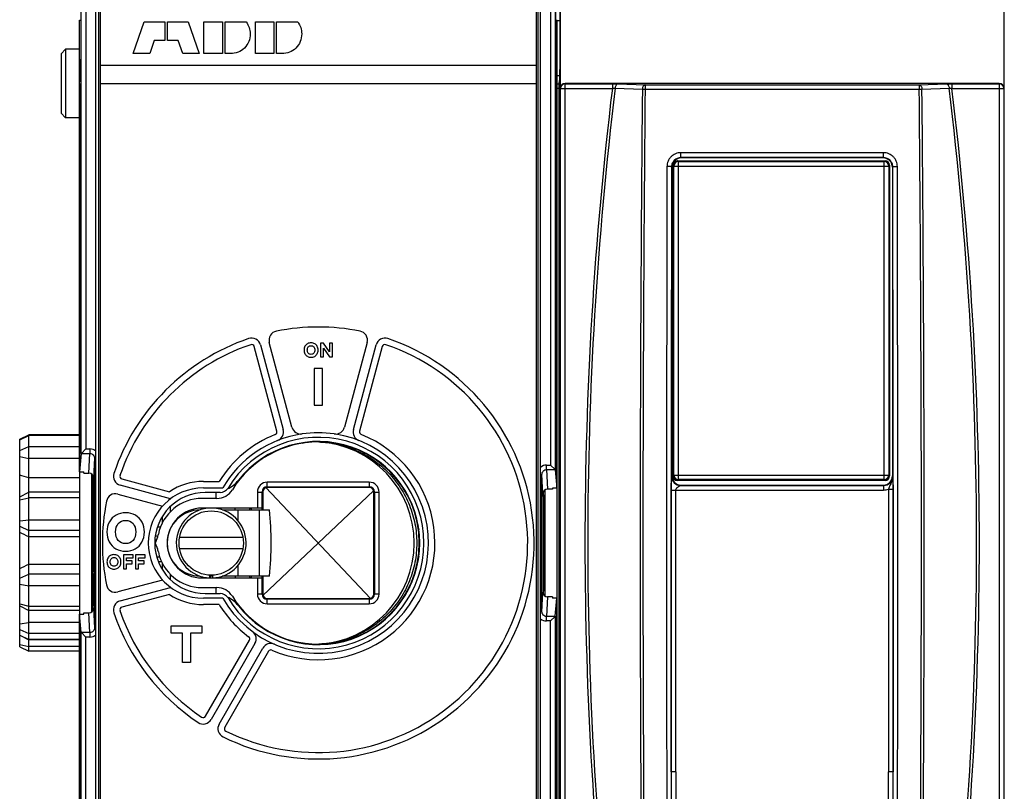
# Model space of a CAD drawing. Units: millimetres. Extents: x 0 to 1189, y 0 to 841.
# Drawn here: x 276 to 383, y 525 to 609 of the extents above; entities that cross this region are included whole.
import ezdxf

# ---------------------------------------------------------------- set-up
doc = ezdxf.new("R2010")
doc.units = ezdxf.units.MM
doc.header["$LTSCALE"] = 65.395
doc.layers.get('0').update_dxf_attribs({"linetype": 'CONTINUOUS'})
for name, color, linetype in [('06_CURVES', 7, 'CONTINUOUS'), ('08_DRAFTS', 7, 'CONTINUOUS'), ('09_ROUNDS', 7, 'CONTINUOUS'), ('10_CHAMFER', 7, 'CONTINUOUS')]:
    doc.layers.add(name, color=color, linetype=linetype)

msp = doc.modelspace()

# ---------------------------------------------------------------- linework, layer by layer
at = {"color": 7, "linetype": 'Continuous'}
for p, q in [((284.602, 489.65), (284.602, 614.55)), ((333.002, 489.65), (333.002, 614.55)), ((285.052, 614.1), (285.052, 490.1)), ((332.552, 490.1), (332.552, 614.1)), ((288.652, 605.35), (289.859, 608.801)), ((289.859, 608.801), (292.104, 608.801)), ((292.104, 608.801), (292.104, 606.794)), ((292.401, 606.794), (292.401, 608.801)), ((292.401, 608.801), (294.646, 608.801)), ((294.646, 608.801), (295.852, 605.35)), ((296.347, 605.35), (296.347, 608.801)), ((296.347, 608.801), (298.365, 608.801)), ((298.365, 608.801), (298.365, 605.35)), ((298.661, 605.35), (298.661, 608.801)), ((298.661, 608.801), (300.956, 608.801)), ((301.955, 605.35), (301.955, 608.801)), ((301.955, 608.801), (303.972, 608.801)), ((303.972, 608.801), (303.972, 605.35)), ((304.269, 605.35), (304.269, 608.801)), ((304.269, 608.801), (306.563, 608.801)), ((290.957, 606.794), (290.452, 605.35)), ((292.104, 606.794), (290.957, 606.794)), ((293.548, 606.794), (292.401, 606.794)), ((294.052, 605.35), (293.548, 606.794)), ((282.802, 605.85), (281.302, 605.823)), ((290.452, 605.35), (288.652, 605.35)), ((295.852, 605.35), (294.052, 605.35)), ((298.365, 605.35), (296.347, 605.35)), ((299.225, 605.35), (298.661, 605.35)), ((303.972, 605.35), (301.955, 605.35)), ((304.833, 605.35), (304.269, 605.35)), ((285.052, 604.1), (332.552, 604.1)), ((282.815, 559.831), (282.815, 602.163)), ((285.052, 602.1), (332.552, 602.1)), ((334.79, 558.081), (334.79, 602.163)), ((282.802, 598.35), (281.302, 598.376)), ((347.402, 559.399), (347.402, 593.2)), ((347.902, 593.7), (370.503, 593.7)), ((371.002, 593.2), (371.002, 559.399)), ((304.301, 564.262), (301.833, 573.474)), ((305.943, 564.702), (303.475, 573.914)), ((309.055, 573.85), (309.055, 572.35)), ((309.378, 573.85), (309.055, 573.85)), ((310.025, 572.887), (309.378, 573.85)), ((310.025, 573.85), (310.025, 572.887)), ((310.347, 573.85), (310.025, 573.85)), ((310.347, 572.35), (310.347, 573.85)), ((314.13, 573.914), (311.662, 564.702)), ((315.772, 573.474), (313.304, 564.262)), ((309.055, 572.35), (309.378, 572.35)), ((309.378, 572.35), (309.378, 573.31)), ((309.378, 573.31), (310.025, 572.35)), ((310.025, 572.35), (310.347, 572.35)), ((308.355, 571.1), (308.355, 567.1)), ((309.25, 571.1), (308.355, 571.1)), ((309.25, 567.1), (309.25, 571.1)), ((308.355, 567.1), (309.25, 567.1)), ((282.815, 559.831), (283.29, 559.832)), ((283.302, 559.708), (283.29, 559.832)), ((284.304, 558.916), (284.304, 555.412)), ((287.428, 559.069), (292.6, 557.683)), ((296.302, 558.8), (298.014, 558.8)), ((314.352, 558.719), (303.252, 558.719)), ((370.503, 558.9), (347.902, 558.9)), ((286.988, 557.427), (291.852, 556.124)), ((296.302, 558.1), (298.41, 558.1)), ((297.697, 556.95), (297.697, 557.6)), ((302.183, 557.65), (302.183, 555.9)), ((302.684, 555.9), (302.684, 557.65)), ((302.752, 557.65), (302.752, 555.7)), ((303.252, 558.218), (314.352, 558.218)), ((314.352, 558.15), (303.252, 558.15)), ((314.852, 546.55), (314.852, 557.65)), ((314.921, 557.65), (314.921, 546.55)), ((315.422, 546.55), (315.422, 557.65)), ((334.315, 558.082), (334.302, 557.958)), ((334.79, 558.081), (334.315, 558.082)), ((297.754, 556.95), (296.152, 556.95)), ((284.304, 555.412), (284.348, 555.1)), ((292.697, 556.067), (292.697, 555.503)), ((302.684, 555.9), (296.152, 555.9)), ((298.362, 555.7), (303.488, 555.7)), ((284.348, 549.1), (284.348, 555.1)), ((291.298, 552.72), (291.052, 552.1)), ((291.052, 552.1), (291.298, 551.479)), ((287.6, 550.8), (287.6, 549.3)), ((288.646, 550.8), (287.6, 550.8)), ((287.932, 550.148), (287.932, 550.504)), ((287.932, 550.504), (288.646, 550.504)), ((288.552, 550.148), (287.932, 550.148)), ((287.932, 549.3), (287.932, 549.853)), ((287.932, 549.853), (288.552, 549.853)), ((288.552, 549.853), (288.552, 550.148)), ((288.646, 550.504), (288.646, 550.8)), ((288.905, 550.8), (288.905, 549.3)), ((289.951, 550.8), (288.905, 550.8)), ((289.237, 550.148), (289.237, 550.504)), ((289.237, 550.504), (289.951, 550.504)), ((289.857, 550.148), (289.237, 550.148)), ((289.237, 549.3), (289.237, 549.853)), ((289.237, 549.853), (289.857, 549.853)), ((289.857, 549.853), (289.857, 550.148)), ((289.951, 550.504), (289.951, 550.8)), ((284.304, 548.787), (284.348, 549.1)), ((284.304, 548.787), (284.304, 545.283)), ((287.6, 549.3), (287.932, 549.3)), ((288.905, 549.3), (289.237, 549.3)), ((291.852, 548.075), (286.988, 546.772)), ((292.697, 548.696), (292.697, 548.132)), ((296.152, 548.3), (302.684, 548.3)), ((296.96, 548.612), (296.96, 548.304)), ((297.03, 548.607), (297.03, 548.302)), ((297.275, 548.5), (297.03, 548.5)), ((297.275, 548.607), (297.275, 548.302)), ((303.488, 548.5), (298.354, 548.5)), ((302.183, 548.3), (302.183, 546.55)), ((302.684, 546.55), (302.684, 548.3)), ((302.752, 548.5), (302.752, 546.55)), ((296.152, 547.25), (297.754, 547.25)), ((297.697, 546.6), (297.697, 547.25)), ((292.6, 546.516), (287.428, 545.13)), ((298.41, 546.1), (296.302, 546.1)), ((303.252, 546.05), (314.352, 546.05)), ((314.352, 545.981), (303.252, 545.981)), ((334.302, 546.241), (334.315, 546.117)), ((334.79, 546.118), (334.315, 546.117)), ((334.79, 502.036), (334.79, 546.118)), ((283.29, 544.367), (283.302, 544.491)), ((298.014, 545.4), (296.302, 545.4)), ((303.252, 545.48), (314.352, 545.48)), ((282.815, 502.036), (282.815, 544.368)), ((282.815, 544.368), (283.29, 544.367)), ((292.802, 542.294), (292.802, 543.1)), ((292.802, 543.1), (296.122, 543.1)), ((296.122, 543.1), (296.122, 542.294)), ((294.014, 542.294), (292.802, 542.294)), ((294.014, 539.1), (294.014, 542.294)), ((294.91, 542.294), (294.91, 539.1)), ((296.122, 542.294), (294.91, 542.294)), ((296.538, 533.257), (301.307, 541.516)), ((303.385, 540.316), (298.617, 532.057)), ((294.91, 539.1), (294.014, 539.1))]:
    msp.add_line(p, q, dxfattribs=at)
at = {"color": 9, "linetype": 'Continuous'}
for p, q in [((347.501, 593.101), (347.402, 593.2)), ((347.501, 559.498), (347.501, 593.101)), ((347.501, 593.101), (370.904, 593.101)), ((348.001, 593.601), (347.902, 593.7)), ((348.001, 558.998), (348.001, 593.601)), ((348.001, 593.601), (370.404, 593.601)), ((370.404, 593.601), (370.503, 593.7)), ((370.404, 558.998), (370.404, 593.601)), ((370.904, 593.101), (371.002, 593.2)), ((370.904, 593.101), (370.904, 559.498)), ((284.448, 561.319), (284.343, 559.202)), ((284.448, 561.319), (284.602, 561.319)), ((333.002, 559.569), (333.157, 559.569)), ((333.262, 557.452), (333.157, 559.569)), ((347.501, 559.498), (347.402, 559.399)), ((347.501, 559.498), (370.904, 559.498)), ((370.904, 559.498), (371.002, 559.399)), ((303.252, 558.15), (303.252, 558.719)), ((314.352, 558.719), (314.352, 558.15)), ((348.001, 558.998), (347.902, 558.9)), ((370.404, 558.998), (348.001, 558.998)), ((370.503, 558.9), (370.404, 558.998)), ((302.183, 557.65), (302.752, 557.65)), ((314.852, 557.65), (315.422, 557.65)), ((300.102, 554.479), (300.102, 555.7)), ((302.368, 555.7), (302.368, 548.5)), ((300.102, 548.5), (300.102, 549.721)), ((333.157, 544.63), (333.262, 546.747)), ((302.752, 546.55), (302.183, 546.55)), ((303.252, 545.48), (303.252, 546.05)), ((314.352, 546.05), (314.352, 545.48)), ((315.422, 546.55), (314.852, 546.55)), ((284.343, 544.997), (284.448, 542.88)), ((333.157, 544.63), (333.002, 544.63)), ((284.602, 542.88), (284.448, 542.88))]:
    msp.add_line(p, q, dxfattribs=at)
at = {"color": 6, "linetype": 'Continuous'}
for p, q in [((300.601, 552.7), (293.704, 552.7)), ((293.704, 551.5), (300.601, 551.5))]:
    msp.add_line(p, q, dxfattribs=at)
msp.add_circle((297.152, 552.1), 3.5, dxfattribs=at)
at = {"color": 9, "linetype": 'Continuous'}
for centre, radius, start, end in [((348.001, 593.101), 0.5, 90.0828, 179.9172), ((370.404, 593.101), 0.5, 0.08383, 89.91617), ((283.949, 561.343), 0.99, 48.66657, 90.04095), ((333.656, 559.593), 0.99, 89.95905, 131.33343), ((348.001, 559.498), 0.5, 180.0828, 269.9172), ((370.404, 559.498), 0.5, 270.0828, 359.9172), ((333.656, 544.606), 0.99, 228.66657, 270.04095), ((283.949, 542.856), 0.99, 269.95905, 311.33343)]:
    msp.add_arc(centre, radius, start, end, dxfattribs=at)
at = {"color": 7, "linetype": 'Continuous'}
for centre, radius, start, end in [((308.802, 552.1), 23.5, 78.82255, 101.17745), ((304.441, 574.173), 1, 101.17745, 195), ((313.164, 574.173), 1, 345, 78.82255), ((308.802, 552.1), 22.8, 108.82255, 161.17745), ((308.802, 552.1), 22.8, 243.82255, 71.17745), ((301.543, 573.396), 0.3, 15, 108.82255), ((316.062, 573.396), 0.3, 71.17745, 165), ((308.802, 552.1), 12.7, 111.62581, 148.15932), ((308.802, 552.1), 12.7, 246.62581, 68.37419), ((304.011, 564.184), 0.3, 291.62581, 15), ((306.909, 564.961), 1, 195, 278.37419), ((308.802, 552.1), 12, 81.62581, 98.37419), ((310.696, 564.961), 1, 261.62581, 345), ((313.594, 564.184), 0.3, 165, 248.37419), ((308.802, 552.1), 11, 90, 148.20221), ((306.965, 563.702), 0.747, 279, 299.50088), ((308.238, 552.1), 11.014, 272.9376, 87.0624), ((310.64, 563.702), 0.747, 240.79949, 280.83179), ((314.136, 562.567), 0.747, 223.31899, 262.65931), ((317.109, 560.406), 0.747, 205.21985, 245.11577), ((287.506, 559.359), 0.3, 161.17745, 255), ((296.302, 552.1), 6.7, 90, 123.54926), ((303.252, 557.65), 1.07, 90, 180), ((314.352, 557.65), 1.07, 0, 90), ((286.729, 556.461), 1, 75, 168.82255), ((296.302, 552.1), 6, 90, 270), ((296.502, 552.1), 5.5, 90, 270), ((297.754, 558.95), 2, 270, 328.20221), ((303.252, 557.65), 0.569, 90, 180), ((303.252, 557.65), 0.5, 90, 180), ((314.352, 557.65), 0.569, 0, 90), ((314.352, 557.65), 0.5, 0, 90), ((319.27, 557.433), 0.747, 186.41041, 227.13504), ((308.802, 552.1), 23.5, 168.82255, 191.17745), ((296.152, 552.1), 4.85, 90, 168.58383), ((296.152, 552.1), 3.8, 90, 270), ((295.952, 552.1), 3.6, 90.12188, 179.24668), ((297.152, 552.1), 3.8, 271.84866, 268.15134), ((268.606, 552.1), 35.067, 354.1076, 5.8924), ((289.438, 553.455), 2, 338.41907, 348.58383), ((320.405, 553.937), 0.747, 169.15949, 208.65375), ((295.952, 552.1), 3.6, 180.75394, 270), ((289.438, 550.744), 2, 11.41617, 21.58093), ((296.152, 552.1), 4.85, 191.41617, 270), ((320.405, 550.262), 0.747, 151.34622, 190.84049), ((286.729, 547.738), 1, 191.17745, 285), ((297.754, 545.25), 2, 31.79779, 90), ((319.27, 546.766), 0.747, 132.86492, 173.58955), ((296.302, 552.1), 6.7, 236.45074, 270), ((308.802, 552.1), 11, 211.79779, 270), ((303.252, 546.55), 1.07, 180, 270), ((303.252, 546.55), 0.569, 180, 270), ((303.252, 546.55), 0.5, 180, 270), ((314.352, 546.55), 1.07, 270, 360), ((314.352, 546.55), 0.569, 270, 360), ((314.352, 546.55), 0.5, 270, 360), ((287.506, 544.84), 0.3, 105, 198.82255), ((308.802, 552.1), 22.8, 198.82255, 236.17745), ((308.802, 552.1), 12.7, 211.84068, 233.37419), ((317.109, 543.793), 0.747, 114.8842, 154.78013), ((314.136, 541.632), 0.747, 97.33933, 117.0247), ((301.047, 541.666), 0.3, 330, 53.37419), ((303.645, 540.166), 0.3, 66.62581, 150), ((296.278, 533.407), 0.3, 236.17745, 330), ((298.877, 531.907), 0.3, 150, 243.82255)]:
    msp.add_arc(centre, radius, start, end, dxfattribs=at)
for centre, major_axis, start_param, end_param in [((347.903, 593.199), (-0.354, 0.354), -0.7847892, 0.7847892), ((370.502, 593.199), (-0.354, -0.354), 2.3568035, 3.9263818), ((347.903, 559.4), (0.354, 0.354), 2.3568035, 3.9263818), ((370.502, 559.4), (-0.354, 0.354), 2.3568035, 3.9263818)]:
    msp.add_ellipse(centre, major_axis=major_axis, ratio=0.9987828, start_param=start_param, end_param=end_param, dxfattribs=at)
for points in [[(300.956, 608.801), (301.243, 608.406), (301.391, 607.98), (301.391, 607.506)], [(306.563, 608.801), (306.85, 608.406), (306.999, 607.98), (306.999, 607.506)], [(301.391, 607.506), (301.391, 606.892), (301.183, 606.378), (300.768, 605.963)], [(306.999, 607.506), (306.999, 606.892), (306.791, 606.378), (306.376, 605.963)], [(300.768, 605.963), (300.352, 605.547), (299.838, 605.35), (299.225, 605.35)], [(306.376, 605.963), (305.96, 605.547), (305.446, 605.35), (304.833, 605.35)], [(307.357, 573.513), (307.289, 573.393), (307.258, 573.256), (307.258, 573.1)], [(307.63, 573.789), (307.513, 573.724), (307.423, 573.632), (307.357, 573.513)], [(307.607, 573.1), (307.607, 573.241), (307.645, 573.355), (307.721, 573.442)], [(308.021, 573.885), (307.873, 573.885), (307.744, 573.852), (307.63, 573.789)], [(307.721, 573.442), (307.797, 573.529), (307.896, 573.574), (308.021, 573.574)], [(308.424, 573.782), (308.308, 573.85), (308.173, 573.885), (308.021, 573.885)], [(308.021, 573.574), (308.144, 573.574), (308.245, 573.529), (308.321, 573.442)], [(308.321, 573.442), (308.397, 573.355), (308.435, 573.241), (308.435, 573.1)], [(308.691, 573.5), (308.628, 573.619), (308.541, 573.713), (308.424, 573.782)], [(308.785, 573.1), (308.785, 573.247), (308.753, 573.382), (308.691, 573.5)], [(307.258, 573.1), (307.258, 572.95), (307.287, 572.815), (307.35, 572.697)], [(307.35, 572.697), (307.412, 572.578), (307.502, 572.484), (307.618, 572.417)], [(307.721, 572.755), (307.645, 572.842), (307.607, 572.956), (307.607, 573.1)], [(307.618, 572.417), (307.735, 572.35), (307.869, 572.314), (308.021, 572.314)], [(308.021, 572.625), (307.896, 572.625), (307.797, 572.667), (307.721, 572.755)], [(308.321, 572.755), (308.245, 572.667), (308.144, 572.625), (308.021, 572.625)], [(308.021, 572.314), (308.167, 572.314), (308.297, 572.347), (308.413, 572.41)], [(308.435, 573.1), (308.435, 572.956), (308.397, 572.842), (308.321, 572.755)], [(308.413, 572.41), (308.527, 572.473), (308.617, 572.564), (308.684, 572.685)], [(308.684, 572.685), (308.751, 572.804), (308.785, 572.943), (308.785, 573.1)], [(287.838, 555.395), (287.444, 555.395), (287.098, 555.306), (286.794, 555.137)], [(288.912, 555.118), (288.602, 555.3), (288.244, 555.395), (287.838, 555.395)], [(286.066, 554.403), (285.886, 554.082), (285.802, 553.717), (285.802, 553.3)], [(286.794, 555.137), (286.483, 554.965), (286.244, 554.72), (286.066, 554.403)], [(286.734, 553.3), (286.734, 553.676), (286.835, 553.98), (287.038, 554.213)], [(287.038, 554.213), (287.241, 554.446), (287.504, 554.565), (287.838, 554.565)], [(287.838, 554.565), (288.167, 554.565), (288.435, 554.446), (288.638, 554.213)], [(288.638, 554.213), (288.841, 553.98), (288.943, 553.676), (288.943, 553.3)], [(289.623, 554.368), (289.456, 554.685), (289.223, 554.935), (288.912, 555.118)], [(289.874, 553.3), (289.874, 553.694), (289.791, 554.052), (289.623, 554.368)], [(285.802, 553.3), (285.802, 552.9), (285.88, 552.541), (286.047, 552.225)], [(287.038, 552.38), (286.835, 552.613), (286.734, 552.917), (286.734, 553.3)], [(288.943, 553.3), (288.943, 552.917), (288.841, 552.613), (288.638, 552.38)], [(289.607, 552.194), (289.785, 552.511), (289.874, 552.882), (289.874, 553.3)], [(286.047, 552.225), (286.214, 551.909), (286.453, 551.658), (286.764, 551.479)], [(287.838, 552.034), (287.504, 552.034), (287.241, 552.147), (287.038, 552.38)], [(288.638, 552.38), (288.435, 552.147), (288.167, 552.034), (287.838, 552.034)], [(288.882, 551.462), (289.188, 551.628), (289.426, 551.873), (289.607, 552.194)], [(286.764, 551.479), (287.074, 551.3), (287.432, 551.204), (287.838, 551.204)], [(287.838, 551.204), (288.226, 551.204), (288.573, 551.294), (288.882, 551.462)], [(285.901, 550.463), (285.834, 550.343), (285.802, 550.206), (285.802, 550.05)], [(285.802, 550.05), (285.802, 549.9), (285.832, 549.765), (285.894, 549.647)], [(286.174, 550.739), (286.058, 550.674), (285.968, 550.582), (285.901, 550.463)], [(286.152, 550.05), (286.152, 550.191), (286.19, 550.305), (286.266, 550.392)], [(286.266, 549.705), (286.19, 549.792), (286.152, 549.906), (286.152, 550.05)], [(286.566, 550.835), (286.418, 550.835), (286.288, 550.802), (286.174, 550.739)], [(286.266, 550.392), (286.342, 550.479), (286.441, 550.524), (286.566, 550.524)], [(286.968, 550.732), (286.852, 550.8), (286.718, 550.835), (286.566, 550.835)], [(286.566, 550.524), (286.689, 550.524), (286.79, 550.479), (286.866, 550.392)], [(286.866, 550.392), (286.942, 550.305), (286.98, 550.191), (286.98, 550.05)], [(286.98, 550.05), (286.98, 549.906), (286.942, 549.792), (286.866, 549.705)], [(287.235, 550.45), (287.173, 550.569), (287.085, 550.663), (286.968, 550.732)], [(287.229, 549.635), (287.296, 549.754), (287.329, 549.893), (287.329, 550.05)], [(287.329, 550.05), (287.329, 550.197), (287.298, 550.332), (287.235, 550.45)], [(285.894, 549.647), (285.957, 549.528), (286.047, 549.434), (286.163, 549.367)], [(286.163, 549.367), (286.279, 549.3), (286.414, 549.264), (286.566, 549.264)], [(286.566, 549.575), (286.441, 549.575), (286.342, 549.617), (286.266, 549.705)], [(286.866, 549.705), (286.79, 549.617), (286.689, 549.575), (286.566, 549.575)], [(286.566, 549.264), (286.711, 549.264), (286.841, 549.297), (286.957, 549.36)], [(286.957, 549.36), (287.072, 549.423), (287.161, 549.514), (287.229, 549.635)]]:
    msp.add_open_spline(points, degree=3, dxfattribs=at)
at = {"layer": '06_CURVES', "color": 4, "linetype": 'Continuous'}
for p, q in [((302.775, 546.404), (314.83, 557.795)), ((314.498, 546.072), (303.107, 558.127))]:
    msp.add_line(p, q, dxfattribs=at)
at = {"layer": '08_DRAFTS', "color": 7, "linetype": 'Continuous'}
for p, q in [((334.802, 608.965), (335.121, 608.97)), ((334.802, 602.107), (334.802, 602.768)), ((334.802, 602.065), (335.007, 602.068)), ((334.802, 502.134), (334.802, 602.065)), ((284.154, 544.601), (284.154, 559.599)), ((284.193, 559.1), (284.203, 558.896)), ((284.193, 545.099), (284.193, 559.1)), ((284.302, 558.916), (284.302, 559.401)), ((333.302, 557.6), (333.284, 557.6)), ((333.422, 557.719), (333.302, 557.6)), ((333.302, 557.6), (333.302, 557.166)), ((333.337, 557.719), (333.422, 557.719)), ((333.402, 557.146), (333.412, 557.35)), ((333.412, 557.35), (333.412, 546.849)), ((333.426, 557.827), (333.422, 557.719)), ((333.451, 557.849), (333.451, 546.351)), ((333.301, 557.166), (333.301, 547.033)), ((284.241, 548.782), (284.241, 555.417)), ((284.302, 553.1), (284.302, 555.412)), ((284.302, 553.1), (284.241, 553.038)), ((284.302, 553.1), (284.348, 553.1)), ((284.348, 553.038), (284.241, 553.038)), ((284.302, 551.1), (284.241, 551.161)), ((284.241, 551.161), (284.348, 551.161)), ((284.302, 548.787), (284.302, 551.1)), ((284.302, 551.1), (284.348, 551.1)), ((333.302, 547.033), (333.302, 546.6)), ((333.412, 546.849), (333.402, 547.053)), ((333.302, 546.6), (333.284, 546.6)), ((333.422, 546.48), (333.302, 546.6)), ((333.422, 546.48), (333.337, 546.48)), ((333.422, 546.48), (333.426, 546.372)), ((284.203, 545.303), (284.193, 545.099)), ((284.302, 544.798), (284.302, 545.283))]:
    msp.add_line(p, q, dxfattribs=at)
at = {"layer": '08_DRAFTS', "color": 9, "linetype": 'Continuous'}
for p, q in [((334.802, 602.969), (335.108, 602.969)), ((334.802, 601.6), (335.002, 601.6))]:
    msp.add_line(p, q, dxfattribs=at)
at = {"layer": '08_DRAFTS', "color": 7, "linetype": 'Continuous'}
for centre, radius, start, end in [((308.802, 552.1), 11.051, 218.137, 141.863), ((297.594, 560.9), 3.199, 294.42779, 321.863), ((297.594, 543.3), 3.199, 38.137, 65.57221)]:
    msp.add_arc(centre, radius, start, end, dxfattribs=at)
msp.add_ellipse((335.086, 604.527), major_axis=(0, 2), ratio=0.0174551, start_param=-3.0543262, end_param=-1.5707963, dxfattribs=at)
at = {"layer": '09_ROUNDS', "color": 7, "linetype": 'Continuous'}
for p, q in [((282.968, 618.086), (282.968, 604.766)), ((334.637, 618.086), (334.637, 604.766)), ((335.121, 604.527), (335.121, 617.6)), ((383.484, 604.527), (383.484, 617.6)), ((335.174, 601.599), (335.174, 614.6)), ((383.431, 614.6), (383.431, 601.599)), ((282.815, 602.163), (282.936, 602.774)), ((334.79, 602.163), (334.669, 602.774)), ((335.01, 602.139), (335.089, 602.535)), ((282.802, 602.1), (282.802, 502.1)), ((334.802, 602.065), (334.802, 602.1)), ((335.002, 601.641), (335.002, 502.558)), ((382.932, 602.1), (335.673, 602.1)), ((370.303, 593.999), (348.302, 593.999)), ((347.302, 593), (347.302, 559.399)), ((371.302, 593), (371.302, 559.399)), ((302.509, 573.655), (304.977, 564.443)), ((312.628, 564.443), (315.096, 573.655)), ((282.802, 563.885), (277.302, 563.885)), ((283.012, 561.825), (282.815, 559.831)), ((283.02, 561.839), (283.512, 562.332)), ((304.22, 562.1), (304.109, 562.1)), ((334.585, 560.089), (334.093, 560.582)), ((283.302, 559.708), (283.843, 559.709)), ((334.593, 560.075), (334.79, 558.081)), ((282.802, 559.194), (277.302, 559.194)), ((284.304, 558.916), (284.193, 558.894)), ((284.325, 559.337), (284.304, 558.916)), ((282.802, 557.618), (277.302, 557.618)), ((292.734, 556.923), (287.247, 558.393)), ((298.125, 557.6), (296.502, 557.6)), ((333.301, 557.166), (333.28, 557.587)), ((334.302, 557.958), (333.762, 557.959)), ((348.302, 558.4), (370.303, 558.4)), ((333.412, 557.144), (333.301, 557.166)), ((284.304, 555.412), (284.193, 555.42)), ((302.699, 555.9), (302.684, 555.9)), ((282.802, 552.763), (277.302, 552.763)), ((291.802, 549.958), (291.802, 549.248)), ((277.302, 549.792), (282.802, 549.792)), ((284.304, 548.787), (284.193, 548.779)), ((302.684, 548.3), (302.699, 548.3)), ((287.247, 545.806), (292.734, 547.276)), ((333.301, 547.033), (333.28, 546.612)), ((333.412, 547.055), (333.301, 547.033)), ((296.502, 546.6), (298.125, 546.6)), ((334.302, 546.241), (333.762, 546.24)), ((334.593, 544.124), (334.79, 546.118)), ((282.802, 544.766), (277.302, 544.766)), ((283.302, 544.491), (283.843, 544.49)), ((284.304, 545.283), (284.193, 545.305)), ((284.325, 544.862), (284.304, 545.283)), ((283.012, 542.374), (282.815, 544.368)), ((334.585, 544.11), (334.093, 543.617)), ((283.02, 542.36), (283.512, 541.867)), ((282.802, 541.58), (277.302, 541.58)), ((282.802, 540.315), (277.302, 540.315)), ((301.913, 541.166), (297.145, 532.907)), ((298.011, 532.407), (302.779, 540.666)), ((310.34, 541.156), (310.333, 541.207))]:
    msp.add_line(p, q, dxfattribs=at)
at = {"layer": '09_ROUNDS', "color": 9, "linetype": 'Continuous'}
for p, q in [((283.012, 561.825), (283.012, 617.999)), ((283.512, 617.998), (283.512, 562.332)), ((334.093, 617.998), (334.093, 560.582)), ((334.593, 617.999), (334.593, 560.075)), ((284.902, 489.95), (284.902, 614.25)), ((332.702, 614.25), (332.702, 489.95)), ((335.182, 601.573), (335.174, 601.599)), ((335.182, 502.626), (335.182, 601.573)), ((335.182, 601.573), (340.816, 601.573)), ((335.682, 602.072), (335.673, 602.1)), ((335.682, 502.127), (335.682, 602.072)), ((335.682, 602.072), (340.816, 602.072)), ((340.816, 602.072), (340.816, 601.573)), ((341.123, 601.598), (344.084, 601.482)), ((341.421, 602.061), (344.383, 601.945)), ((344.383, 601.945), (344.383, 601.487)), ((344.383, 601.945), (374.222, 601.945)), ((344.383, 601.487), (374.222, 601.487)), ((374.222, 601.945), (377.184, 602.061)), ((374.222, 601.945), (374.222, 601.487)), ((374.521, 601.482), (377.482, 601.598)), ((377.788, 602.072), (382.923, 602.072)), ((377.788, 602.072), (377.788, 601.573)), ((377.788, 601.573), (383.423, 601.573)), ((382.932, 602.1), (382.923, 602.072)), ((382.923, 602.072), (382.923, 502.127)), ((383.431, 601.599), (383.423, 601.573)), ((383.423, 601.573), (383.423, 502.626)), ((348.268, 594.034), (348.268, 594.569)), ((370.337, 594.569), (348.268, 594.569)), ((370.337, 594.034), (348.268, 594.034)), ((348.268, 594.034), (348.302, 593.999)), ((370.337, 594.034), (370.303, 593.999)), ((370.337, 594.034), (370.337, 594.569)), ((347.265, 593.038), (347.302, 593)), ((371.34, 593.038), (371.302, 593)), ((282.802, 563.802), (277.302, 563.802)), ((308.857, 563.099), (308.867, 563.098)), ((308.871, 563.098), (308.91, 563.096)), ((277.302, 562.592), (282.802, 562.592)), ((283.02, 561.839), (283.949, 561.84)), ((283.512, 562.332), (283.948, 562.333)), ((283.843, 559.709), (283.949, 561.84)), ((283.948, 562.333), (283.949, 561.84)), ((303.615, 561.8), (303.516, 561.8)), ((282.802, 561.285), (277.302, 561.285)), ((284.448, 561.319), (284.448, 542.88)), ((333.656, 560.09), (333.657, 560.583)), ((333.657, 560.583), (334.093, 560.582)), ((333.157, 544.63), (333.157, 559.569)), ((333.656, 560.09), (334.585, 560.089)), ((333.656, 560.09), (333.762, 557.959)), ((347.302, 559.399), (347.267, 559.363)), ((371.338, 559.363), (371.302, 559.399)), ((347.233, 557.864), (370.339, 557.864)), ((347.233, 527.194), (347.233, 557.864)), ((347.733, 527.194), (347.733, 557.864)), ((348.302, 558.4), (348.266, 558.364)), ((348.266, 558.364), (370.339, 558.364)), ((370.339, 558.364), (370.303, 558.4)), ((370.339, 558.364), (370.339, 557.864)), ((370.872, 557.962), (371.372, 557.962)), ((370.872, 557.962), (370.872, 527.194)), ((371.372, 557.962), (371.372, 527.194)), ((282.802, 557.003), (277.302, 557.003)), ((296.152, 555.756), (296.152, 555.9)), ((299.752, 555.7), (299.752, 555.9)), ((301.552, 555.7), (301.552, 555.9)), ((277.302, 554.616), (282.802, 554.616)), ((291.802, 554.951), (291.802, 554.241)), ((282.802, 553.462), (277.302, 553.462)), ((291.013, 552.436), (291.185, 552.436)), ((291.209, 550.612), (291.537, 550.612)), ((291.382, 550.098), (291.736, 550.098)), ((291.754, 549.326), (291.802, 549.326)), ((282.802, 548.706), (277.302, 548.706)), ((296.152, 548.445), (296.152, 548.3)), ((299.752, 548.5), (299.752, 548.3)), ((301.552, 548.3), (301.552, 548.5)), ((282.802, 547.451), (277.302, 547.451)), ((333.762, 546.24), (333.656, 544.109)), ((277.302, 545.227), (282.802, 545.227)), ((283.949, 542.359), (283.843, 544.49)), ((282.802, 543.458), (277.302, 543.458)), ((334.585, 544.11), (333.656, 544.109)), ((333.657, 543.616), (333.656, 544.109)), ((334.093, 543.617), (333.657, 543.616)), ((334.093, 486.201), (334.093, 543.617)), ((334.593, 544.124), (334.593, 486.201)), ((283.012, 486.201), (283.012, 542.374)), ((283.949, 542.359), (283.02, 542.36)), ((283.949, 542.359), (283.948, 541.866)), ((282.802, 542.244), (277.302, 542.244)), ((282.802, 541.599), (277.302, 541.599)), ((283.512, 486.201), (283.512, 541.867)), ((283.948, 541.866), (283.512, 541.867)), ((282.802, 540.83), (277.302, 540.83)), ((308.866, 541.101), (308.859, 541.101)), ((310.042, 541.122), (310.036, 541.169)), ((347.733, 527.194), (347.233, 527.194)), ((371.372, 527.194), (370.872, 527.194))]:
    msp.add_line(p, q, dxfattribs=at)
at = {"layer": '09_ROUNDS', "color": 7, "linetype": 'Continuous'}
msp.add_lwpolyline([(291.614, 553.81), (291.533, 553.816), (291.392, 553.836), (291.291, 553.856)], dxfattribs=at)
for centre, radius, start, end in [((273.802, 606.458), 10, 334.15807, 334.32886), ((343.802, 606.458), 10, 205.67114, 205.84193), ((348.302, 592.996), 1.003, 90.00056, 108.76349), ((370.303, 592.996), 1.003, 71.23651, 89.99944), ((308.802, 552.1), 23.5, 108.82255, 161.17745), ((308.802, 552.1), 23.5, 243.82255, 71.17745), ((301.543, 573.396), 1, 15, 108.82255), ((316.062, 573.396), 1, 71.17745, 165), ((308.802, 552.1), 12, 210, 81.62581), ((308.802, 552.1), 12, 98.37419, 150), ((304.011, 564.184), 1, 291.62581, 15), ((313.594, 564.184), 1, 165, 248.37419), ((308.802, 552.1), 11.5, 211.33225, 148.66775), ((308.802, 552.1), 11, 270.24163, 89.89875), ((287.506, 559.359), 1, 161.17745, 255), ((298.125, 558.6), 1, 270, 328.66775), ((301.552, 555.6), 0.3, 90, 160.52477), ((301.552, 548.6), 0.3, 199.47523, 270), ((287.506, 544.84), 1, 105, 198.82255), ((298.125, 545.6), 1, 31.33225, 90), ((308.802, 552.1), 23.5, 198.82255, 236.17745), ((301.047, 541.666), 1, 330, 53.37419), ((303.645, 540.166), 1, 66.62581, 150), ((296.278, 533.407), 1, 236.17745, 330), ((298.877, 531.907), 1, 150, 243.82255)]:
    msp.add_arc(centre, radius, start, end, dxfattribs=at)
at = {"layer": '09_ROUNDS', "color": 9, "linetype": 'Continuous'}
for centre, radius, start, end in [((335.683, 601.572), 0.5, 90.02471, 179.9006), ((749.814, 552.1), 411.979, 173.10291, 186.89709), ((749.814, 552.1), 411.678, 173.09425, 186.90575), ((-31.21, 552.1), 411.678, 353.09425, 6.90575), ((-31.21, 552.1), 411.979, 353.10291, 6.89709), ((382.922, 601.572), 0.5, 0.0994, 89.97529), ((17199.986, 552.1), 16853.271, 179.8607055, 180.1423882), ((17170.399, 552.098), 16823.184, 179.8605695, 180.0848188), ((-16464.126, 552.093), 16835.517, 359.9152609, 0.1393459), ((-16480.497, 552.1), 16852.386, 359.8576046, 0.1393021), ((308.933, 564.096), 1, 266.20837, 266.45222), ((309.311, 571.914), 8.828, 267.39544, 267.55152), ((348.268, 559.365), 1.001, 180.08262, 269.91738), ((370.34, 559.362), 0.998, 269.93942, 0.06058), ((370.339, 559.364), 1.5, 269.99771, 290.82914), ((291.803, 557.012), 4.178, 259.79545, 263.72109), ((308.869, 540.979), 0.122, 94.80878, 95.76587), ((309.277, 533.066), 8.046, 92.44253, 92.6346)]:
    msp.add_arc(centre, radius, start, end, dxfattribs=at)
at = {"layer": '09_ROUNDS', "color": 7, "linetype": 'Continuous'}
for centre, major_axis, ratio, start_param, end_param in [((282.933, 604.766), (0, 2), 0.0174551, -3.0543262, -1.5707963), ((334.672, 604.766), (0, 2), 0.0174551, -4.712389, -3.2288591), ((335.011, 601.641), (0, 0.5), 0.0174551, 0.0872665, 1.5707963), ((335.674, 601.599), (-0.158, 0.475), 0.9984779, -0.3210504, 1.2488326), ((382.931, 601.599), (0.158, 0.475), 0.9984779, -1.2488326, 0.3210504), ((348.303, 592.999), (0.708, -0.708), 0.9987828, 2.6851684, 3.9263818), ((370.302, 592.999), (-0.708, -0.708), 0.9987828, 2.3568035, 3.5980169), ((283.512, 561.824), (0.5, 0.001), 0.1763131, 2.966793, 3.1238594), ((283.843, 559.201), (-0.025, -0.507), 0.9847714, 1.621012, 3.1918083), ((334.093, 560.074), (0.5, -0.001), 0.1763131, 0.0177333, 0.1747997), ((348.303, 559.4), (-0.708, -0.708), 0.9987828, -0.7847892, 0.7847892), ((370.302, 559.4), (-0.708, 0.708), 0.9987828, 2.3568035, 3.9263818), ((333.762, 557.451), (-0.025, 0.507), 0.9847714, -0.0502156, 1.5205807), ((302.699, 555.6), (0, 0.3), 0.0017453, -1.2308958, 0), ((302.699, 548.6), (0, 0.3), 0.0017453, -3.1415927, -1.9106969), ((333.762, 546.748), (0.025, 0.507), 0.9847714, 1.621012, 3.1918083), ((283.843, 544.998), (0.025, -0.507), 0.9847714, -0.0502156, 1.5205807), ((334.093, 544.125), (0.5, 0.001), 0.1763131, -0.1747997, -0.0177333), ((283.512, 542.375), (0.5, -0.001), 0.1763131, -3.1238594, -2.966793)]:
    msp.add_ellipse(centre, major_axis=major_axis, ratio=ratio, start_param=start_param, end_param=end_param, dxfattribs=at)
at = {"layer": '09_ROUNDS', "color": 9, "linetype": 'Continuous'}
for points, knots in [([(340.816, 602.072), (340.87, 602.072), (341.072, 602.071), (341.274, 602.067), (341.421, 602.061)], [0, 0, 0, 0, 0.26695, 1, 1, 1, 1]), ([(340.816, 601.573), (340.844, 601.576), (340.945, 601.587), (341.048, 601.595), (341.123, 601.598)], [0, 0, 0, 0, 0.2665402, 1, 1, 1, 1]), ([(341.421, 602.061), (341.403, 602.06), (341.365, 602.051), (341.311, 602.022), (341.262, 601.978), (341.202, 601.898), (341.146, 601.77), (341.127, 601.657), (341.123, 601.598)], [0, 0, 0, 0, 0.0940562, 0.1947503, 0.3052092, 0.4267019, 0.6997335, 1, 1, 1, 1]), ([(344.084, 601.482), (344.008, 593.259), (343.884, 576.798), (343.819, 552.1), (343.884, 527.401), (344.008, 510.94), (344.084, 502.717)], [0, 0, 0, 0, 0.2497799, 0.5, 0.7502201, 1, 1, 1, 1]), ([(344.383, 601.945), (344.364, 601.943), (344.326, 601.935), (344.273, 601.905), (344.224, 601.861), (344.163, 601.781), (344.108, 601.653), (344.088, 601.541), (344.084, 601.482)], [0, 0, 0, 0, 0.094059, 0.194754, 0.3052117, 0.4267015, 0.6997276, 1, 1, 1, 1]), ([(344.084, 601.482), (344.107, 601.483), (344.206, 601.487), (344.306, 601.488), (344.383, 601.487)], [0, 0, 0, 0, 0.2268888, 1, 1, 1, 1]), ([(344.383, 601.487), (344.307, 593.264), (344.185, 576.801), (344.12, 552.1), (344.185, 527.398), (344.307, 510.936), (344.383, 502.712)], [0, 0, 0, 0, 0.2497796, 0.5, 0.7502204, 1, 1, 1, 1]), ([(374.222, 601.945), (374.241, 601.943), (374.279, 601.935), (374.332, 601.905), (374.381, 601.861), (374.442, 601.781), (374.497, 601.653), (374.517, 601.541), (374.521, 601.482)], [0, 0, 0, 0, 0.094059, 0.194754, 0.3052117, 0.4267015, 0.6997276, 1, 1, 1, 1]), ([(374.222, 601.487), (374.249, 601.488), (374.348, 601.488), (374.448, 601.486), (374.521, 601.482)], [0, 0, 0, 0, 0.2667298, 1, 1, 1, 1]), ([(374.222, 502.712), (374.298, 510.936), (374.42, 527.398), (374.485, 552.1), (374.42, 576.801), (374.298, 593.264), (374.222, 601.487)], [0, 0, 0, 0, 0.2497796, 0.5, 0.7502204, 1, 1, 1, 1]), ([(374.521, 502.717), (374.597, 510.94), (374.721, 527.401), (374.786, 552.1), (374.721, 576.798), (374.597, 593.259), (374.521, 601.482)], [0, 0, 0, 0, 0.2497799, 0.5, 0.7502201, 1, 1, 1, 1]), ([(377.184, 602.061), (377.229, 602.063), (377.431, 602.07), (377.632, 602.072), (377.788, 602.072)], [0, 0, 0, 0, 0.2264438, 1, 1, 1, 1]), ([(377.184, 602.061), (377.202, 602.06), (377.24, 602.051), (377.294, 602.022), (377.343, 601.978), (377.403, 601.898), (377.458, 601.77), (377.478, 601.657), (377.482, 601.598)], [0, 0, 0, 0, 0.0940562, 0.1947503, 0.3052091, 0.4267019, 0.6997335, 1, 1, 1, 1]), ([(377.482, 601.598), (377.505, 601.597), (377.608, 601.592), (377.71, 601.582), (377.788, 601.573)], [0, 0, 0, 0, 0.2268363, 1, 1, 1, 1]), ([(348.268, 594.569), (348.17, 594.569), (347.973, 594.55), (347.69, 594.464), (347.429, 594.325), (347.2, 594.138), (347.011, 593.91), (346.871, 593.649), (346.785, 593.367), (346.765, 593.171), (346.765, 593.073)], [0, 0, 0, 0, 0.125152, 0.2502801, 0.3753639, 0.5003909, 0.6253575, 0.75027, 0.8751433, 1, 1, 1, 1]), ([(348.268, 594.034), (348.138, 594.034), (347.875, 593.982), (347.542, 593.761), (347.318, 593.43), (347.265, 593.168), (347.265, 593.038)], [0, 0, 0, 0, 0.2504809, 0.5006006, 0.7503649, 1, 1, 1, 1]), ([(371.84, 593.073), (371.84, 593.171), (371.82, 593.367), (371.733, 593.649), (371.594, 593.91), (371.405, 594.138), (371.176, 594.325), (370.915, 594.464), (370.632, 594.55), (370.435, 594.569), (370.337, 594.569)], [0, 0, 0, 0, 0.1248537, 0.2497267, 0.3746391, 0.4996058, 0.6246327, 0.7497166, 0.874845, 1, 1, 1, 1]), ([(371.34, 593.038), (371.34, 593.168), (371.287, 593.43), (371.063, 593.761), (370.73, 593.982), (370.467, 594.034), (370.337, 594.034)], [0, 0, 0, 0, 0.2496318, 0.4993962, 0.7495158, 1, 1, 1, 1]), ([(347.265, 593.038), (347.264, 593.04), (347.259, 593.042), (347.251, 593.045), (347.238, 593.048), (347.212, 593.053), (347.17, 593.058), (347.108, 593.063), (347.034, 593.067), (346.95, 593.07), (346.859, 593.072), (346.797, 593.073), (346.765, 593.073)], [0, 0, 0, 0, 0.010308, 0.0285032, 0.0551792, 0.0903084, 0.1848666, 0.3090474, 0.4584197, 0.6275648, 0.8103139, 1, 1, 1, 1]), ([(371.34, 593.038), (371.341, 593.04), (371.346, 593.042), (371.354, 593.045), (371.367, 593.048), (371.393, 593.053), (371.435, 593.058), (371.497, 593.063), (371.571, 593.067), (371.655, 593.07), (371.746, 593.072), (371.808, 593.073), (371.84, 593.073)], [0, 0, 0, 0, 0.010308, 0.0285032, 0.0551792, 0.0903084, 0.1848666, 0.3090474, 0.4584197, 0.6275648, 0.8103139, 1, 1, 1, 1]), ([(308.863, 563.099), (308.861, 563.099), (308.859, 563.099), (308.856, 563.099), (308.855, 563.099), (308.854, 563.099), (308.855, 563.099), (308.855, 563.099), (308.856, 563.099), (308.857, 563.099)], [0, 0, 0, 0, 0.4424849, 0.5993001, 0.7077753, 0.7607984, 0.7756343, 0.8524196, 1, 1, 1, 1]), ([(308.934, 563.095), (309.021, 563.091), (309.195, 563.082), (309.544, 563.057), (309.98, 563.009), (310.5, 562.927), (311.188, 562.784), (312.034, 562.544), (313.017, 562.16), (313.96, 561.684), (315.149, 560.932), (316.493, 559.783), (317.812, 558.124), (318.79, 556.243), (319.392, 554.21), (319.595, 552.1), (319.392, 549.989), (318.79, 547.956), (317.812, 546.075), (316.493, 544.416), (315.149, 543.267), (313.96, 542.515), (313.017, 542.039), (312.034, 541.655), (311.188, 541.415), (310.5, 541.272), (309.98, 541.19), (309.544, 541.142), (309.195, 541.117), (309.021, 541.108), (308.934, 541.105)], [0, 0, 0, 0, 0.0077599, 0.0155379, 0.0311326, 0.0467488, 0.0623751, 0.0936342, 0.1249053, 0.1561834, 0.1874656, 0.2499655, 0.3124709, 0.3749795, 0.4374896, 0.5000004, 0.5625113, 0.6250214, 0.68753, 0.7500355, 0.8125353, 0.8438175, 0.8750953, 0.906366, 0.9376249, 0.9532511, 0.9688674, 0.984462, 0.99224, 1, 1, 1, 1]), ([(283.949, 561.84), (284.016, 561.841), (284.151, 561.812), (284.317, 561.692), (284.424, 561.519), (284.448, 561.385), (284.448, 561.319)], [0, 0, 0, 0, 0.251317, 0.50187, 0.7513249, 1, 1, 1, 1]), ([(333.157, 559.569), (333.157, 559.635), (333.181, 559.769), (333.288, 559.942), (333.454, 560.062), (333.589, 560.091), (333.656, 560.09)], [0, 0, 0, 0, 0.2486749, 0.4981297, 0.7486825, 1, 1, 1, 1]), ([(347.233, 557.864), (347.233, 557.946), (347.233, 558.11), (347.234, 558.352), (347.236, 558.587), (347.239, 558.776), (347.242, 558.918), (347.245, 559.016), (347.248, 559.105), (347.251, 559.185), (347.254, 559.244), (347.256, 559.285), (347.258, 559.31), (347.26, 559.331), (347.262, 559.346), (347.264, 559.357), (347.266, 559.362), (347.267, 559.363)], [0, 0, 0, 0, 0.163905, 0.3266603, 0.4849824, 0.6342899, 0.7039357, 0.7692427, 0.8293004, 0.8829765, 0.9288131, 0.9482274, 0.9649589, 0.978732, 0.9892841, 0.9963997, 1, 1, 1, 1]), ([(371.199, 558.725), (371.172, 558.662), (371.114, 558.54), (371.022, 558.357), (370.938, 558.165), (370.892, 558.031), (370.872, 557.962)], [0, 0, 0, 0, 0.2440285, 0.4894577, 0.7405928, 1, 1, 1, 1]), ([(371.338, 559.363), (371.339, 559.254), (371.314, 559.033), (371.242, 558.825), (371.199, 558.725)], [0, 0, 0, 0, 0.5012286, 1, 1, 1, 1]), ([(371.338, 559.363), (371.339, 559.333), (371.346, 559.206), (371.351, 559.078), (371.355, 558.98)], [0, 0, 0, 0, 0.2343996, 1, 1, 1, 1]), ([(371.355, 558.98), (371.357, 558.908), (371.368, 558.569), (371.372, 558.23), (371.372, 557.962)], [0, 0, 0, 0, 0.211669, 1, 1, 1, 1]), ([(347.733, 557.864), (347.733, 557.904), (347.752, 557.981), (347.826, 558.11), (347.931, 558.21), (348.047, 558.281), (348.12, 558.314), (348.176, 558.336), (348.214, 558.348), (348.244, 558.358), (348.261, 558.362), (348.266, 558.364)], [0, 0, 0, 0, 0.1516633, 0.2982691, 0.5712413, 0.6998377, 0.8222704, 0.879834, 0.9327408, 0.9763753, 1, 1, 1, 1]), ([(333.656, 544.109), (333.589, 544.108), (333.454, 544.137), (333.288, 544.257), (333.181, 544.43), (333.157, 544.564), (333.157, 544.63)], [0, 0, 0, 0, 0.251317, 0.50187, 0.7513249, 1, 1, 1, 1]), ([(284.448, 542.88), (284.448, 542.814), (284.424, 542.68), (284.317, 542.507), (284.151, 542.387), (284.016, 542.358), (283.949, 542.359)], [0, 0, 0, 0, 0.2486749, 0.4981297, 0.7486825, 1, 1, 1, 1]), ([(308.857, 541.1), (308.856, 541.1), (308.856, 541.1), (308.855, 541.1), (308.854, 541.1), (308.856, 541.1), (308.858, 541.1), (308.861, 541.1), (308.862, 541.1)], [0, 0, 0, 0, 0.1551652, 0.2377366, 0.2526619, 0.3171974, 0.6194916, 1, 1, 1, 1]), ([(308.907, 541.103), (308.902, 541.103), (308.889, 541.102), (308.875, 541.102), (308.866, 541.101)], [0, 0, 0, 0, 0.3196008, 1, 1, 1, 1]), ([(347.233, 527.194), (347.234, 525.93), (347.233, 524.034), (347.22, 521.507), (347.205, 519.611), (347.181, 517.716), (347.146, 515.821), (347.104, 514.242), (347.056, 512.979), (347.025, 512.348), (347.006, 512.033)], [0, 0, 0, 0, 0.2500321, 0.3750409, 0.5000446, 0.6250427, 0.7500348, 0.8750205, 0.937511, 1, 1, 1, 1]), ([(347.733, 527.194), (347.733, 525.927), (347.727, 524.026), (347.698, 521.493), (347.663, 519.592), (347.612, 517.693), (347.538, 515.794), (347.45, 514.212), (347.351, 512.949), (347.288, 512.319), (347.25, 512.004)], [0, 0, 0, 0, 0.2500008, 0.3750015, 0.500002, 0.6250023, 0.7500021, 0.8750005, 0.9375003, 1, 1, 1, 1]), ([(371.355, 512.004), (371.317, 512.319), (371.254, 512.949), (371.155, 514.212), (371.067, 515.794), (370.993, 517.693), (370.942, 519.592), (370.907, 521.493), (370.878, 524.026), (370.872, 525.927), (370.872, 527.194)], [0, 0, 0, 0, 0.0624985, 0.1249982, 0.2499966, 0.3749966, 0.4999971, 0.6249978, 0.7499987, 1, 1, 1, 1]), ([(371.599, 512.033), (371.58, 512.348), (371.549, 512.979), (371.501, 514.242), (371.459, 515.821), (371.424, 517.716), (371.4, 519.611), (371.385, 521.507), (371.372, 524.034), (371.371, 525.93), (371.372, 527.194)], [0, 0, 0, 0, 0.0624886, 0.1249792, 0.2499648, 0.374957, 0.4999552, 0.6249589, 0.7499678, 1, 1, 1, 1])]:
    msp.add_open_spline(points, degree=3, knots=knots, dxfattribs=at)
at = {"layer": '10_CHAMFER', "color": 7, "linetype": 'Continuous'}
for p, q in [((282.802, 608.991), (282.968, 608.992)), ((282.802, 602.1), (282.802, 608.991)), ((334.637, 608.992), (334.802, 608.991)), ((334.802, 602.768), (334.802, 608.991)), ((280.802, 605.315), (281.302, 605.823)), ((281.302, 605.823), (281.302, 598.376)), ((280.802, 605.315), (280.802, 598.884)), ((280.802, 598.884), (281.302, 598.376)), ((276.302, 563.385), (277.302, 563.885)), ((277.302, 540.315), (277.302, 563.885)), ((276.302, 540.815), (276.302, 563.385)), ((276.302, 557.118), (277.302, 557.618)), ((276.302, 545.266), (277.302, 544.766)), ((276.302, 542.08), (277.302, 541.58)), ((276.302, 540.815), (277.302, 540.315))]:
    msp.add_line(p, q, dxfattribs=at)
at = {"layer": '10_CHAMFER', "color": 9, "linetype": 'Continuous'}
for p, q in [((276.302, 563.343), (277.302, 563.802)), ((276.302, 562.181), (277.302, 562.592)), ((276.302, 561.527), (277.302, 561.285)), ((276.302, 556.81), (277.302, 557.003)), ((276.302, 554.517), (277.302, 554.616)), ((276.302, 553.941), (277.302, 553.462)), ((276.302, 548.261), (277.302, 548.706)), ((276.302, 547.633), (277.302, 547.451)), ((276.302, 545.497), (277.302, 545.227)), ((276.302, 543.311), (277.302, 543.458)), ((276.302, 542.705), (277.302, 542.244)), ((276.302, 542.09), (277.302, 541.599)), ((276.302, 541.072), (277.302, 540.83))]:
    msp.add_line(p, q, dxfattribs=at)
at = {"layer": '10_CHAMFER', "color": 7, "linetype": 'Continuous'}
for centre, radius, start, end in [((238.741, 432.029), 132.883, 73.13032, 73.58035), ((53.429, 103.621), 501.845, 63.50619, 63.63368), ((141.745, 833.969), 314.853, 295.30047, 295.50192)]:
    msp.add_arc(centre, radius, start, end, dxfattribs=at)

doc.saveas('drawing.dxf')
